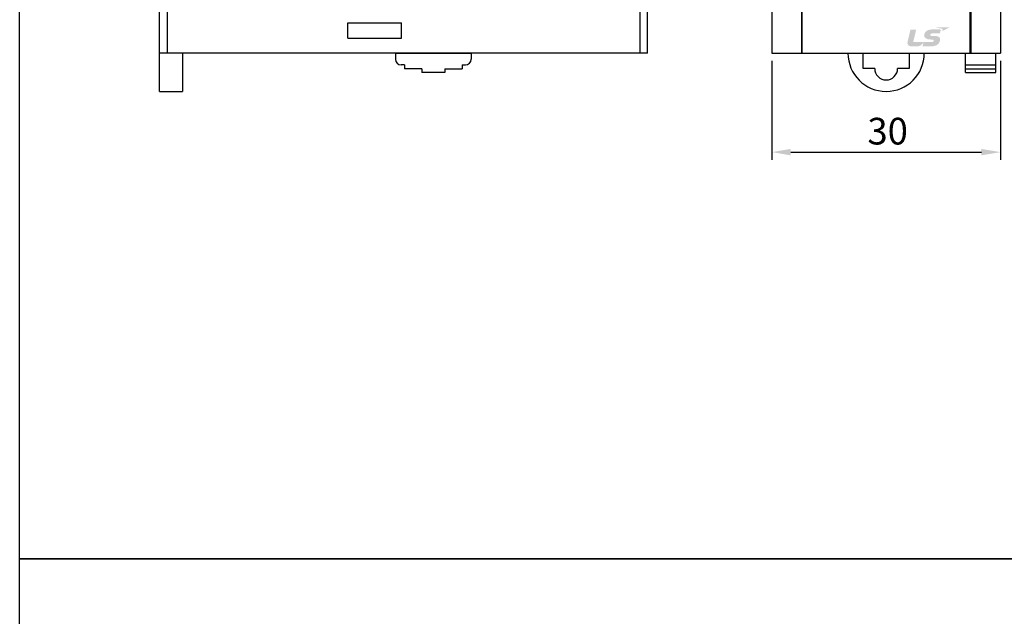
# Model space of a CAD drawing. Units: millimetres. Extents: x 133 to 1661, y 867 to 1754.
# Drawn here: x 133 to 262, y 1529 to 1607 of the extents above; entities that cross this region are included whole.
import ezdxf

# ---------------------------------------------------------------- set-up
doc = ezdxf.new("R2010")
doc.units = ezdxf.units.MM
for name, color, linetype in [('1', 3, 'Continuous'), ('CONN', 3, 'Continuous'), ('LAYER_1', 160, 'Continuous')]:
    doc.layers.add(name, color=color, linetype=linetype)
doc.styles.get("Standard").update_dxf_attribs({"font": 'simplex.shx', "bigfont": 'WHGTXT.SHX'})

# ---------------------------------------------------------------- blocks, each defined once
blk = doc.blocks.new('AI9-BLK51')
at = {"layer": 'LAYER_1'}
h = blk.add_hatch(color=164, dxfattribs=at)
edge = h.paths.add_edge_path()
edge.add_spline(control_points=[(2.88, -2.12), (3.76, -2.12), (4.24, -2.24), (4.26, -2.82), (4.26, -3.15), (4.04, -3.52), (3.81, -3.71), (3.27, -4.12), (2.8, -4.17), (0.28, -4.17), (0.28, -4.17), (-12.14, -4.17), (-12.14, -4.17), (-12.14, -4.17), (-9.74, 5.85), (-9.74, 5.85), (-9.74, 5.85), (-13.88, 5.85), (-13.88, 5.85), (-14.16, 5.85), (-14.27, 5.77), (-14.35, 5.44), (-14.35, 5.44), (-16.63, -3.95), (-16.63, -3.95), (-17.05, -5.81), (-16.09, -7.52), (-13.94, -7.52), (-11.79, -7.52), (-10.07, -7.52), (-8.24, -7.52), (-6.8, -7.52), (-4.87, -5.95), (-4.09, -4.49), (-4.04, -4.41), (-4.02, -4.36), (-3.99, -4.29), (-3.99, -4.29), (-3.99, -4.29), (-3.99, -4.29), (-3.99, -4.29), (-3.97, -4.27), (-3.96, -4.3), (-3.96, -4.3), (-3.96, -4.3), (-3.96, -4.3), (-4.09, -4.82), (-4.52, -6.67), (-4.59, -6.97), (-4.69, -7.37), (-4.48, -7.52), (-4.29, -7.52), (-4.29, -7.52), (0.35, -7.52), (1.84, -7.52), (7.03, -7.52), (9.07, -5.04), (9.24, -2.08), (9.34, -0.41), (8.28, 0.67), (5.3, 0.67), (5.3, 0.67), (3.82, 0.67), (3.01, 0.67), (2.19, 0.67), (1.36, 0.94), (1.36, 1.6), (1.36, 2.26), (2.26, 2.84), (3.49, 2.84), (3.49, 2.84), (9.08, 2.84), (9.08, 2.84), (9.08, 2.84), (9.56, 4.79), (9.66, 5.2), (9.78, 5.72), (9.63, 5.87), (9.25, 5.87), (9.25, 5.87), (2.35, 5.87), (2.35, 5.87), (-1.65, 5.87), (-3.45, 3.19), (-3.45, 1.27), (-3.45, -0.64), (-1.91, -2.11), (2.06, -2.11), (2.06, -2.11), (2.88, -2.12), (2.88, -2.12)], knot_values=[0, 0, 0, 0, 1, 1, 1, 2, 2, 2, 3, 3, 3, 4, 4, 4, 5, 5, 5, 6, 6, 6, 7, 7, 7, 8, 8, 8, 9, 9, 9, 10, 10, 10, 11, 11, 11, 12, 12, 12, 13, 13, 13, 14, 14, 14, 15, 15, 15, 16, 16, 16, 17, 17, 17, 18, 18, 18, 19, 19, 19, 20, 20, 20, 21, 21, 21, 22, 22, 22, 23, 23, 23, 24, 24, 24, 25, 25, 25, 26, 26, 26, 27, 27, 27, 28, 28, 28, 29, 29, 29, 30, 30, 30, 30], degree=3, periodic=0)
h = blk.add_hatch(color=1, dxfattribs=at)
edge = h.paths.add_edge_path()
edge.add_spline(control_points=[(5.57, 7.52), (5.57, 7.52), (16.69, 7.52), (16.69, 7.52), (16.69, 7.52), (10.97, 4.58), (10.97, 4.58), (10.97, 4.58), (11.2, 5.54), (11.27, 5.83), (11.34, 6.13), (11.24, 6.36), (10.82, 6.45), (10.39, 6.54), (5.57, 7.52), (5.57, 7.52)], knot_values=[0, 0, 0, 0, 1, 1, 1, 2, 2, 2, 3, 3, 3, 4, 4, 4, 5, 5, 5, 5], degree=3, periodic=0)

msp = doc.modelspace()

# ---------------------------------------------------------------- linework, layer by layer
at = {"color": 7}
for q in [(214.92, 1693.35), (208.92, 1602.35)]:
    msp.add_line((214.92, 1602.35), q, dxfattribs=at)
for points in [[(132.6, 1754.19), (447.25, 1754.19), (447.25, 1536.08), (132.6, 1536.08)], [(132.6, 1536.08), (447.25, 1536.08), (447.25, 1317.96), (132.6, 1317.96)]]:
    msp.add_lwpolyline(points, close=True)
at = {"layer": '1', "color": 7, "lineweight": -3}
for p, q in [((213.92, 1692.32), (213.92, 1602.35)), ((150.95, 1597.36), (150.95, 1629.24)), ((175.64, 1606.35), (182.64, 1606.35)), ((175.64, 1604.35), (175.64, 1606.35)), ((182.64, 1604.35), (182.64, 1606.35)), ((175.64, 1604.35), (182.64, 1604.35)), ((213.92, 1602.35), (150.95, 1602.35)), ((153.95, 1602.35), (153.95, 1597.36)), ((181.87, 1602.3), (181.87, 1601.56)), ((191.79, 1602.3), (181.87, 1602.3)), ((191.79, 1602.3), (191.79, 1601.56)), ((256.58, 1599.82), (256.58, 1602.35)), ((260.58, 1599.82), (260.58, 1602.35)), ((183.06, 1600.82), (182.61, 1600.82)), ((183.06, 1600.82), (183.06, 1600.32)), ((190.6, 1600.82), (191.04, 1600.82)), ((190.6, 1600.82), (190.6, 1600.32)), ((231.19, 1601.35), (231.19, 1588.39)), ((256.58, 1600.82), (260.58, 1600.82)), ((261.18, 1601.35), (261.18, 1588.39)), ((185.34, 1600.32), (183.06, 1600.32)), ((185.34, 1600.32), (185.34, 1599.82)), ((188.32, 1599.82), (185.34, 1599.82)), ((188.32, 1600.32), (188.32, 1599.82)), ((188.32, 1600.32), (190.6, 1600.32)), ((256.58, 1600.32), (260.58, 1600.32)), ((256.58, 1599.82), (260.58, 1599.82)), ((150.95, 1597.36), (153.95, 1597.36)), ((233.69, 1589.39), (258.68, 1589.39))]:
    msp.add_line(p, q, dxfattribs=at)
at = {"layer": '1', "color": 7}
msp.add_line((151.95, 1629.74), (151.95, 1602.35), dxfattribs=at)
at = {"layer": '1', "color": 7, "lineweight": -3}
for centre, start, end in [((182.61, 1601.56), 180, 270), ((191.04, 1601.56), 270, 0)]:
    msp.add_arc(centre, 0.744, start, end, dxfattribs=at)
for points in [[(233.69, 1589.81), (233.69, 1588.97), (231.19, 1589.39)], [(258.68, 1589.81), (258.68, 1588.97), (261.18, 1589.39)]]:
    msp.add_solid(points, dxfattribs=at)
at = {"layer": 'CONN', "color": 7}
for p, q in [((231.19, 1692.32), (231.19, 1602.35)), ((235.09, 1692.32), (235.09, 1602.35)), ((235.19, 1602.35), (235.19, 1693.35)), ((257.19, 1602.35), (257.19, 1693.35)), ((257.28, 1692.32), (257.28, 1602.35)), ((261.18, 1692.32), (261.18, 1602.35)), ((231.19, 1602.35), (261.18, 1602.35)), ((235.19, 1602.35), (257.19, 1602.35)), ((243.19, 1602.35), (249.19, 1602.35)), ((243.19, 1600.35), (243.19, 1602.35)), ((249.19, 1602.35), (249.19, 1600.35)), ((244.69, 1600.35), (243.19, 1600.35)), ((249.19, 1600.35), (247.69, 1600.35))]:
    msp.add_line(p, q, dxfattribs=at)
for centre, radius in [((246.19, 1602.35), 5), ((246.19, 1600.35), 1.5)]:
    msp.add_arc(centre, radius, 180, 0, dxfattribs=at)

# ---------------------------------------------------------------- block references
at = {"layer": 'CONN', "color": 7, "xscale": 0.1649999999999636, "yscale": 0.1649999999999636, "zscale": 0.1649999999999636}
msp.add_blockref('AI9-BLK51', (251.74, 1604.5), dxfattribs=at)

# ---------------------------------------------------------------- texts
at = {"layer": '1', "color": 7, "lineweight": -3}
msp.add_text('30', height=3.5, dxfattribs=at).set_placement((243.74, 1590.39))

doc.saveas('drawing.dxf')
